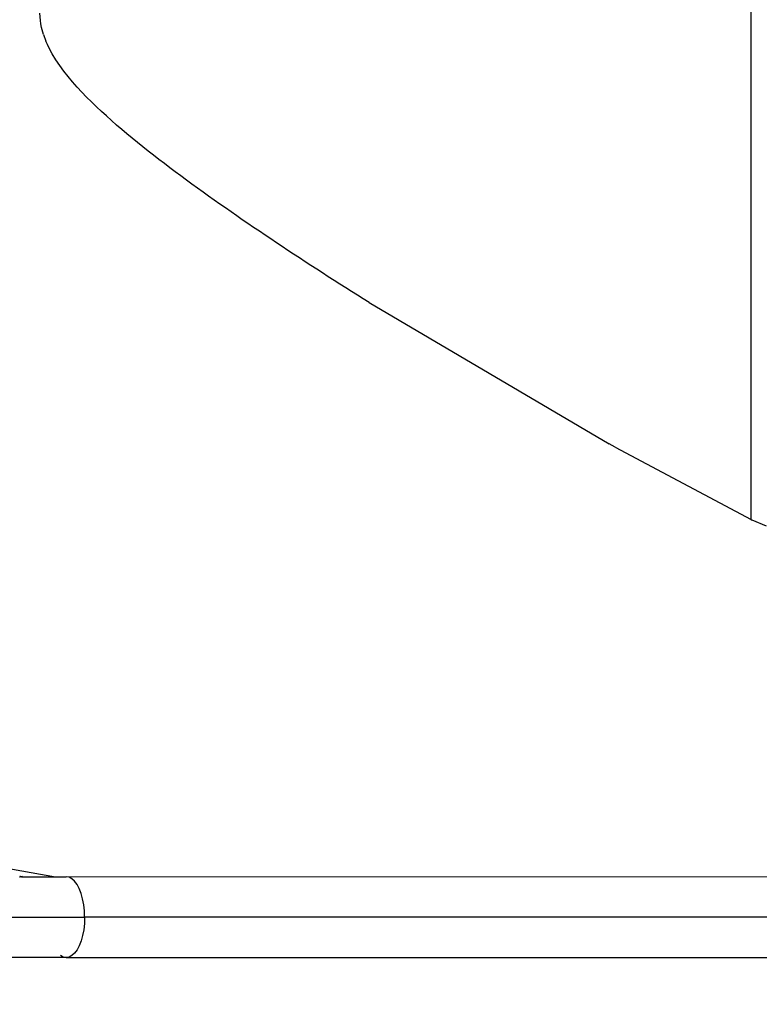
# Model space of a CAD drawing. Units: millimetres. Extents: x -387 to 3508, y 176 to 1651.
# Drawn here: x 960 to 991, y 442 to 483 of the extents above; entities that cross this region are included whole.
import ezdxf

# ---------------------------------------------------------------- set-up
doc = ezdxf.new("R2010")
doc.units = ezdxf.units.MM
doc.header["$LTSCALE"] = 45
doc.header["$PDSIZE"] = -1
doc.layers.add('VP-DIM', color=7, linetype='Continuous')
doc.layers.add('VP-EQ', color=7, linetype='Continuous', true_color=0x8a3492)
doc.dimstyles.get("Standard").update_dxf_attribs({"dimtxt": 14, "dimasz": 20, "dimexe": 20, "dimexo": 50, "dimgap": 20, "dimtad": 0, "dimdec": 0, "dimzin": 0, "dimdsep": 46, "dimtxsty": 'Standard', "dimcen": -0.09, "dimadec": 0, "dimazin": 0, "dimtfac": 1, "dimtdec": 4, "dimtofl": 0, "dimtmove": 0, "dimatfit": 3, "dimfxl": 70, "dimfxlon": 1, "dimtolj": 1, "dimtzin": 0, "dimarcsym": 0})

# ---------------------------------------------------------------- blocks, each defined once
blk = doc.blocks.new('*D1258')
at = {"layer": 'Defpoints', "color": 0}
for p in [(530.351, 790.839), (530.353, 175.839), (1489.852, 175.839)]:
    blk.add_point(p, dxfattribs=at)
at = {"layer": 'VP-DIM', "color": 0, "lineweight": -2}
for p, q in [((1419.852, 790.839), (1509.852, 790.839)), ((1489.852, 770.839), (1489.852, 518.408)), ((1489.852, 195.839), (1489.852, 445.742)), ((1419.852, 175.839), (1509.852, 175.839))]:
    blk.add_line(p, q, dxfattribs=at)
at = {"layer": 'VP-DIM', "color": 0}
for points in [[(1493.186, 770.839), (1486.519, 770.839), (1489.852, 790.839)], [(1486.519, 195.839), (1493.186, 195.839), (1489.852, 175.839)]]:
    blk.add_solid(points, dxfattribs=at)
at = {"layer": 'VP-DIM', "color": 0, "insert": (1489.852, 482.075), "char_height": 14, "attachment_point": 5, "rotation": 90}
blk.add_mtext('\\A1;615', dxfattribs=at)
blk = doc.blocks.new('*D1260')
at = {"layer": 'Defpoints', "color": 0}
for p in [(529.498, 639.326), (529.499, 327.352), (1408.956, 327.352)]:
    blk.add_point(p, dxfattribs=at)
at = {"layer": 'VP-DIM', "color": 0, "lineweight": -2}
for p, q in [((1338.956, 639.326), (1428.956, 639.326)), ((1408.956, 619.326), (1408.956, 517.145)), ((1408.956, 347.352), (1408.956, 444.478)), ((1338.956, 327.352), (1428.956, 327.352))]:
    blk.add_line(p, q, dxfattribs=at)
at = {"layer": 'VP-DIM', "color": 0}
for points in [[(1412.29, 619.326), (1405.623, 619.326), (1408.956, 639.326)], [(1405.623, 347.352), (1412.29, 347.352), (1408.956, 327.352)]]:
    blk.add_solid(points, dxfattribs=at)
at = {"layer": 'VP-DIM', "color": 0, "insert": (1408.956, 480.811), "char_height": 14, "attachment_point": 5, "rotation": 90}
blk.add_mtext('\\A1;315', dxfattribs=at)
blk = doc.blocks.new('2503_')
at = {"color": 0}
for p, q in [((-645.066, -965.622), (-645.066, -923.359)), ((-674.665, -944.824), (-674.685, -944.526)), ((-674.644, -944.974), (-674.665, -944.824)), ((-674.615, -945.12), (-674.644, -944.974)), ((-674.538, -945.407), (-674.615, -945.12)), ((-674.538, -945.407), (-674.436, -945.686)), ((-674.377, -945.822), (-674.436, -945.686)), ((-674.314, -945.956), (-674.377, -945.822)), ((-674.176, -946.214), (-674.314, -945.956)), ((-674.025, -946.463), (-674.176, -946.214)), ((-673.863, -946.704), (-674.025, -946.463)), ((-673.692, -946.938), (-673.863, -946.704)), ((-673.513, -947.165), (-673.692, -946.938)), ((-673.327, -947.387), (-673.513, -947.165)), ((-673.136, -947.603), (-673.327, -947.387)), ((-672.941, -947.813), (-673.136, -947.603)), ((-672.742, -948.019), (-672.941, -947.813)), ((-672.54, -948.221), (-672.742, -948.019)), ((-672.335, -948.419), (-672.54, -948.221)), ((-672.128, -948.614), (-672.335, -948.419)), ((-671.918, -948.806), (-672.128, -948.614)), ((-671.706, -948.995), (-671.918, -948.806)), ((-671.493, -949.183), (-671.706, -948.995)), ((-671.277, -949.368), (-671.493, -949.183)), ((-671.06, -949.551), (-671.277, -949.368)), ((-670.841, -949.732), (-671.06, -949.551)), ((-670.621, -949.912), (-670.841, -949.732)), ((-670.399, -950.09), (-670.621, -949.912)), ((-670.177, -950.267), (-670.399, -950.09)), ((-669.953, -950.443), (-670.177, -950.267)), ((-669.728, -950.618), (-669.953, -950.443)), ((-669.502, -950.791), (-669.728, -950.618)), ((-669.275, -950.963), (-669.502, -950.791)), ((-669.047, -951.135), (-669.275, -950.963)), ((-668.818, -951.305), (-669.047, -951.135)), ((-668.588, -951.475), (-668.818, -951.305)), ((-668.357, -951.643), (-668.588, -951.475)), ((-668.126, -951.811), (-668.357, -951.643)), ((-667.894, -951.979), (-668.126, -951.811)), ((-667.662, -952.145), (-667.894, -951.979)), ((-667.429, -952.311), (-667.662, -952.145)), ((-667.195, -952.475), (-667.429, -952.311)), ((-666.961, -952.64), (-667.195, -952.475)), ((-666.727, -952.803), (-666.961, -952.64)), ((-666.492, -952.966), (-666.727, -952.803)), ((-666.256, -953.128), (-666.492, -952.966)), ((-666.02, -953.29), (-666.256, -953.128)), ((-665.784, -953.451), (-666.02, -953.29)), ((-665.547, -953.612), (-665.784, -953.451)), ((-665.31, -953.772), (-665.547, -953.612)), ((-665.072, -953.931), (-665.31, -953.772)), ((-664.834, -954.091), (-665.072, -953.931)), ((-664.596, -954.249), (-664.834, -954.091)), ((-664.357, -954.407), (-664.596, -954.249)), ((-664.118, -954.565), (-664.357, -954.407)), ((-663.878, -954.723), (-664.118, -954.565)), ((-663.638, -954.88), (-663.878, -954.723)), ((-663.398, -955.036), (-663.638, -954.88)), ((-663.157, -955.192), (-663.398, -955.036)), ((-662.916, -955.348), (-663.157, -955.192)), ((-662.675, -955.503), (-662.916, -955.348)), ((-662.433, -955.658), (-662.675, -955.503)), ((-662.191, -955.813), (-662.433, -955.658)), ((-661.949, -955.967), (-662.191, -955.813)), ((-661.706, -956.121), (-661.949, -955.967)), ((-661.463, -956.275), (-661.706, -956.121)), ((-661.22, -956.428), (-661.463, -956.275)), ((-660.976, -956.581), (-661.22, -956.428)), ((-660.976, -956.581), (-650.982, -962.461)), ((-650.726, -962.603), (-650.982, -962.461)), ((-650.726, -962.603), (-645.066, -965.622)), ((-645.066, -965.622), (-645.02, -965.647)), ((-644.428, -965.899), (-645.02, -965.647)), ((-676.587, -980.06), (-674.035, -980.503)), ((-675.531, -980.503), (-675.513, -980.503)), ((-675.513, -980.503), (-675.529, -980.493)), ((-675.513, -980.499), (-675.526, -980.494)), ((-675.513, -980.499), (-675.513, -980.495)), ((-675.513, -980.503), (-675.513, -980.499)), ((-675.498, -980.503), (-675.513, -980.499)), ((-675.513, -980.524), (-675.513, -980.503)), ((-675.498, -980.503), (-675.513, -980.503)), ((-675.499, -980.499), (-675.503, -980.497)), ((-675.499, -980.496), (-675.498, -980.503)), ((-675.499, -980.496), (-675.495, -980.499)), ((-675.495, -980.499), (-675.499, -980.499)), ((-675.498, -980.503), (-675.495, -980.499)), ((-675.498, -980.503), (-675.498, -980.524)), ((-675.495, -980.499), (-675.488, -980.501)), ((-675.485, -980.501), (-675.488, -980.501)), ((-675.477, -980.502), (-675.485, -980.501)), ((-675.474, -980.503), (-675.477, -980.502)), ((-675.474, -980.503), (-675.447, -980.499)), ((-675.434, -980.51), (-675.474, -980.503)), ((-675.447, -980.499), (-675.434, -980.499)), ((-675.434, -980.503), (-675.447, -980.499)), ((-675.434, -980.499), (-675.418, -980.499)), ((-675.418, -980.499), (-675.434, -980.503)), ((-675.434, -980.503), (-675.434, -980.499)), ((-675.434, -980.51), (-675.434, -980.503)), ((-675.434, -980.503), (-675.418, -980.503)), ((-675.434, -980.524), (-675.434, -980.51)), ((-675.418, -980.513), (-675.434, -980.51)), ((-675.418, -980.499), (-675.418, -980.503)), ((-675.418, -980.503), (-675.418, -980.513)), ((-675.418, -980.503), (-674.035, -980.503)), ((-675.418, -980.513), (-675.418, -980.524)), ((-675.354, -980.524), (-675.418, -980.513)), ((-674.035, -980.503), (-674.035, -980.524)), ((-674.035, -980.503), (-673.592, -980.503)), ((-673.592, -980.503), (-673.712, -980.523)), ((-673.592, -980.503), (-574.253, -980.49)), ((-673.472, -980.524), (-673.592, -980.503)), ((-673.356, -980.585), (-673.472, -980.524)), ((-673.245, -980.687), (-673.356, -980.585)), ((-673.142, -980.825), (-673.245, -980.687)), ((-673.051, -980.997), (-673.142, -980.825)), ((-672.973, -981.198), (-673.051, -980.997)), ((-672.91, -981.423), (-672.973, -981.198)), ((-672.864, -981.667), (-672.91, -981.423)), ((-672.836, -981.925), (-672.864, -981.667)), ((-672.827, -982.188), (-672.836, -981.925)), ((-693.075, -982.191), (-672.827, -982.188)), ((-672.836, -982.452), (-672.864, -982.709)), ((-672.827, -982.188), (-672.836, -982.452)), ((-567.633, -982.175), (-672.827, -982.188)), ((-672.864, -982.709), (-672.91, -982.953)), ((-672.973, -983.178), (-673.051, -983.379)), ((-672.91, -982.953), (-672.973, -983.178)), ((-673.245, -983.689), (-673.356, -983.79)), ((-673.142, -983.551), (-673.245, -983.689)), ((-673.051, -983.379), (-673.142, -983.551)), ((-673.592, -983.873), (-694.042, -983.876)), ((-673.712, -983.852), (-673.828, -983.79)), ((-673.592, -983.873), (-673.712, -983.852)), ((-673.472, -983.852), (-673.592, -983.873)), ((-673.592, -983.873), (-568.398, -983.859)), ((-673.356, -983.79), (-673.472, -983.852))]:
    blk.add_line(p, q, dxfattribs=at)
blk = doc.blocks.new('2503_2D')
at = {"layer": 'VP-EQ', "color": 0}
blk.add_blockref('2503_', (1836.942, 1428.035), dxfattribs=at)

msp = doc.modelspace()

# ---------------------------------------------------------------- block references
at = {"layer": 'VP-EQ', "color": 0}
msp.add_blockref('2503_2D', (-200.977, 0), dxfattribs=at)

# ---------------------------------------------------------------- dimensions: what is measured, and where the dimension line sits
at = {"layer": 'VP-DIM', "color": 0}
dim = msp.add_linear_dim(base=(1489.852, 175.839), p1=(530.351, 790.839), p2=(530.353, 175.839), angle=90, dimstyle='Standard', dxfattribs=at)
dim.commit()
dim.dimension.update_dxf_attribs({"geometry": '*D1258', "text_midpoint": (1489.852, 482.075), "dimtype": 160})
dim = msp.add_linear_dim(base=(1408.956, 327.352), p1=(529.498, 639.326), p2=(529.499, 327.352), angle=90, text='315', dimstyle='Standard', dxfattribs=at)
dim.commit()
dim.dimension.update_dxf_attribs({"geometry": '*D1260', "text_midpoint": (1408.956, 480.811), "dimtype": 160})

doc.saveas('drawing.dxf')
